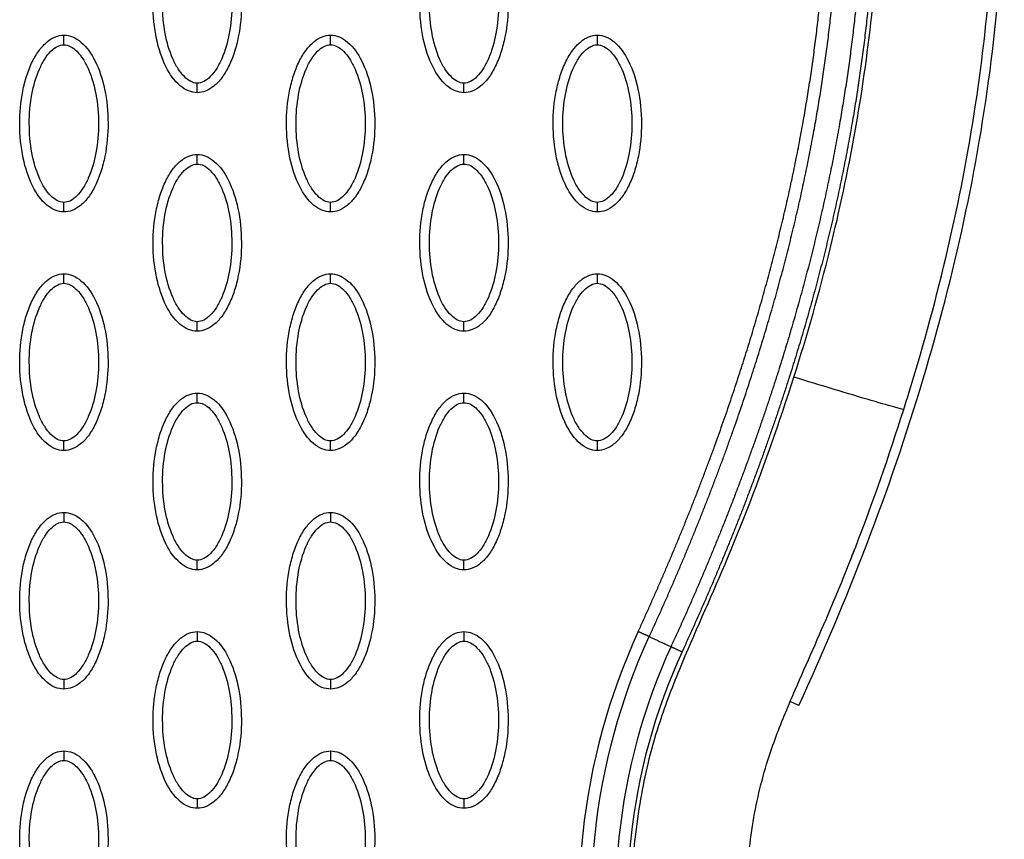
# Model space of a CAD drawing. Units: millimetres. Extents: x -13788 to 14344, y -9922 to 8815.
# Drawn here: x 1325 to 1429, y 1080 to 1165 of the extents above; entities that cross this region are included whole.
import ezdxf

# ---------------------------------------------------------------- set-up
doc = ezdxf.new("R2010")
doc.units = ezdxf.units.MM
doc.layers.add('DEFAULT', color=7, linetype='Continuous')

msp = doc.modelspace()

# ---------------------------------------------------------------- linework, layer by layer
at = {"layer": 'DEFAULT', "linetype": 'Continuous'}
msp.add_line((1407.14, 1093.58), (1406.23, 1094), dxfattribs=at)
for centre, radius, start, end in [((1451.66, 1073.1), 67.53, 155.3054, 192.6972), ((1451.65, 1073.07), 62.47, 155.2781, 192.6742)]:
    msp.add_arc(centre, radius, start, end, dxfattribs=at)
for points, knots in [([(1406.61, 1127.95), (1408.02, 1132.38), (1410.43, 1140.85), (1414.01, 1157.57), (1416.2, 1177.44), (1415.29, 1196.78), (1413.08, 1209.15), (1411.72, 1214.76), (1410.77, 1218.19), (1410.11, 1220.41), (1409.68, 1221.95), (1409.61, 1222.25)], [0, 0, 0, 0, 13.966173, 26.397182, 51.263088, 73.784059, 84.275477, 88.930657, 91.110664, 94.949136, 95.881739, 95.881739, 95.881739, 95.881739]), ([(1407.14, 1093.58), (1412.24, 1104.67), (1420.77, 1126.68), (1428.17, 1160.11), (1429.41, 1192.05), (1425.99, 1212.35), (1423.24, 1221.86)], [0, 0, 0, 0, 36.421842, 70.263478, 101.635405, 130.988568, 130.988568, 130.988568, 130.988568]), ([(1418.73, 1126.52), (1421.76, 1136.34), (1426.02, 1154.41), (1427.6, 1172.93), (1427.66, 1181.2)], [107.306486, 107.306486, 107.306486, 107.306486, 137.968432, 162.67755, 162.67755, 162.67755, 162.67755]), ([(1344.1, 1157.74), (1343.79, 1157.75), (1343.13, 1157.88), (1341.88, 1158.7), (1340.62, 1160.56), (1339.69, 1163.5), (1339.36, 1166.91), (1339.62, 1169.83), (1340.18, 1172.01), (1340.75, 1173.46), (1341.45, 1174.67), (1342.27, 1175.56), (1343.16, 1176.12), (1343.8, 1176.25), (1344.1, 1176.25)], [0, 0, 0, 0, 0.931276, 1.963919, 4.405768, 7.571965, 11.148137, 14.632233, 16.315096, 17.90115, 19.303978, 20.494603, 21.507941, 22.408096, 22.408096, 22.408096, 22.408096]), ([(1344.1, 1176.25), (1344.41, 1176.25), (1345.06, 1176.12), (1346.31, 1175.29), (1347.57, 1173.43), (1348.5, 1170.49), (1348.83, 1167.08), (1348.58, 1164.17), (1348.02, 1161.98), (1347.45, 1160.53), (1346.74, 1159.32), (1345.92, 1158.43), (1345.03, 1157.87), (1344.4, 1157.74), (1344.1, 1157.74)], [0, 0, 0, 0, 0.931276, 1.963919, 4.405768, 7.571965, 11.148137, 14.632233, 16.315096, 17.90115, 19.303978, 20.494603, 21.507941, 22.408096, 22.408096, 22.408096, 22.408096]), ([(1372.04, 1157.74), (1371.73, 1157.75), (1371.08, 1157.88), (1369.83, 1158.7), (1368.57, 1160.56), (1367.64, 1163.5), (1367.31, 1166.91), (1367.56, 1169.83), (1368.12, 1172.01), (1368.7, 1173.46), (1369.4, 1174.67), (1370.22, 1175.56), (1371.11, 1176.12), (1371.74, 1176.25), (1372.04, 1176.25)], [0, 0, 0, 0, 0.931276, 1.963919, 4.405768, 7.571965, 11.148137, 14.632233, 16.315096, 17.90115, 19.303978, 20.494603, 21.507941, 22.408096, 22.408096, 22.408096, 22.408096]), ([(1372.04, 1176.25), (1372.36, 1176.25), (1373.01, 1176.12), (1374.26, 1175.29), (1375.52, 1173.43), (1376.45, 1170.49), (1376.78, 1167.08), (1376.52, 1164.17), (1375.96, 1161.98), (1375.39, 1160.53), (1374.69, 1159.32), (1373.87, 1158.43), (1372.98, 1157.87), (1372.34, 1157.74), (1372.04, 1157.74)], [0, 0, 0, 0, 0.931276, 1.963919, 4.405768, 7.571965, 11.148137, 14.632233, 16.315096, 17.90115, 19.303978, 20.494603, 21.507941, 22.408096, 22.408096, 22.408096, 22.408096]), ([(1344.1, 1158.74), (1343.86, 1158.74), (1343.36, 1158.89), (1342.67, 1159.44), (1342.04, 1160.27), (1341.27, 1161.75), (1340.64, 1164.02), (1340.38, 1166.99), (1340.64, 1169.97), (1341.27, 1172.24), (1342.04, 1173.73), (1342.67, 1174.55), (1343.35, 1175.1), (1343.86, 1175.25), (1344.1, 1175.25)], [0, 0, 0, 0, 0.695548, 1.55083, 2.605063, 3.799426, 6.552763, 9.628831, 12.70974, 15.480796, 16.671344, 17.708738, 18.562502, 19.270195, 19.270195, 19.270195, 19.270195]), ([(1344.1, 1175.25), (1344.33, 1175.25), (1344.84, 1175.1), (1345.53, 1174.55), (1346.16, 1173.73), (1346.92, 1172.24), (1347.55, 1169.97), (1347.81, 1167), (1347.56, 1164.03), (1346.92, 1161.75), (1346.16, 1160.26), (1345.53, 1159.44), (1344.85, 1158.89), (1344.33, 1158.74), (1344.1, 1158.74)], [0, 0, 0, 0, 0.695548, 1.55083, 2.605063, 3.799426, 6.552763, 9.628831, 12.70974, 15.480796, 16.671344, 17.708738, 18.562502, 19.270195, 19.270195, 19.270195, 19.270195]), ([(1372.04, 1158.74), (1371.81, 1158.74), (1371.3, 1158.89), (1370.62, 1159.44), (1369.98, 1160.27), (1369.22, 1161.75), (1368.59, 1164.02), (1368.33, 1166.99), (1368.59, 1169.97), (1369.22, 1172.24), (1369.99, 1173.73), (1370.61, 1174.55), (1371.3, 1175.1), (1371.81, 1175.25), (1372.04, 1175.25)], [0, 0, 0, 0, 0.695548, 1.55083, 2.605063, 3.799426, 6.552763, 9.628831, 12.70974, 15.480796, 16.671344, 17.708738, 18.562502, 19.270195, 19.270195, 19.270195, 19.270195]), ([(1372.04, 1175.25), (1372.28, 1175.25), (1372.79, 1175.1), (1373.47, 1174.55), (1374.1, 1173.73), (1374.87, 1172.24), (1375.5, 1169.97), (1375.76, 1167), (1375.5, 1164.03), (1374.87, 1161.75), (1374.1, 1160.26), (1373.48, 1159.44), (1372.79, 1158.89), (1372.28, 1158.74), (1372.04, 1158.74)], [0, 0, 0, 0, 0.695548, 1.55083, 2.605063, 3.799426, 6.552763, 9.628831, 12.70974, 15.480796, 16.671344, 17.708738, 18.562502, 19.270195, 19.270195, 19.270195, 19.270195]), ([(1330.12, 1145.25), (1329.81, 1145.25), (1329.16, 1145.39), (1327.91, 1146.21), (1326.65, 1148.07), (1325.72, 1151.01), (1325.39, 1154.42), (1325.64, 1157.34), (1326.2, 1159.52), (1326.77, 1160.97), (1327.48, 1162.18), (1328.3, 1163.07), (1329.19, 1163.63), (1329.82, 1163.76), (1330.12, 1163.76)], [0, 0, 0, 0, 0.931276, 1.963919, 4.405768, 7.571965, 11.148137, 14.632233, 16.315096, 17.90115, 19.303978, 20.494603, 21.507941, 22.408096, 22.408096, 22.408096, 22.408096]), ([(1330.12, 1146.25), (1329.89, 1146.25), (1329.38, 1146.4), (1328.7, 1146.95), (1328.06, 1147.77), (1327.3, 1149.26), (1326.67, 1151.53), (1326.41, 1154.5), (1326.66, 1157.48), (1327.3, 1159.75), (1328.07, 1161.24), (1328.69, 1162.06), (1329.38, 1162.61), (1329.89, 1162.76), (1330.12, 1162.76)], [0, 0, 0, 0, 0.695548, 1.55083, 2.605063, 3.799426, 6.552763, 9.628831, 12.70974, 15.480796, 16.671344, 17.708738, 18.562502, 19.270195, 19.270195, 19.270195, 19.270195]), ([(1330.12, 1163.76), (1330.43, 1163.76), (1331.09, 1163.63), (1332.34, 1162.8), (1333.6, 1160.94), (1334.53, 1158), (1334.86, 1154.59), (1334.6, 1151.68), (1334.04, 1149.49), (1333.47, 1148.04), (1332.77, 1146.83), (1331.95, 1145.94), (1331.06, 1145.38), (1330.42, 1145.25), (1330.12, 1145.25)], [0, 0, 0, 0, 0.931276, 1.963919, 4.405768, 7.571965, 11.148137, 14.632233, 16.315096, 17.90115, 19.303978, 20.494603, 21.507941, 22.408096, 22.408096, 22.408096, 22.408096]), ([(1330.12, 1162.76), (1330.36, 1162.76), (1330.86, 1162.61), (1331.55, 1162.06), (1332.18, 1161.24), (1332.95, 1159.75), (1333.58, 1157.48), (1333.84, 1154.51), (1333.58, 1151.53), (1332.95, 1149.26), (1332.18, 1147.77), (1331.55, 1146.95), (1330.87, 1146.4), (1330.36, 1146.25), (1330.12, 1146.25)], [0, 0, 0, 0, 0.695548, 1.55083, 2.605063, 3.799426, 6.552763, 9.628831, 12.70974, 15.480796, 16.671344, 17.708738, 18.562502, 19.270195, 19.270195, 19.270195, 19.270195]), ([(1358.07, 1145.25), (1357.76, 1145.25), (1357.11, 1145.39), (1355.86, 1146.21), (1354.6, 1148.07), (1353.67, 1151.01), (1353.34, 1154.42), (1353.59, 1157.34), (1354.15, 1159.52), (1354.72, 1160.97), (1355.43, 1162.18), (1356.25, 1163.07), (1357.13, 1163.63), (1357.77, 1163.76), (1358.07, 1163.76)], [0, 0, 0, 0, 0.931276, 1.963919, 4.405768, 7.571965, 11.148137, 14.632233, 16.315096, 17.90115, 19.303978, 20.494603, 21.507941, 22.408096, 22.408096, 22.408096, 22.408096]), ([(1358.07, 1146.25), (1357.84, 1146.25), (1357.33, 1146.4), (1356.64, 1146.95), (1356.01, 1147.77), (1355.25, 1149.26), (1354.61, 1151.53), (1354.36, 1154.5), (1354.61, 1157.48), (1355.25, 1159.75), (1356.01, 1161.24), (1356.64, 1162.06), (1357.32, 1162.61), (1357.83, 1162.76), (1358.07, 1162.76)], [0, 0, 0, 0, 0.695548, 1.55083, 2.605063, 3.799426, 6.552763, 9.628831, 12.70974, 15.480796, 16.671344, 17.708738, 18.562502, 19.270195, 19.270195, 19.270195, 19.270195]), ([(1358.07, 1163.76), (1358.38, 1163.76), (1359.03, 1163.63), (1360.28, 1162.8), (1361.54, 1160.94), (1362.47, 1158), (1362.81, 1154.59), (1362.55, 1151.68), (1361.99, 1149.49), (1361.42, 1148.04), (1360.71, 1146.83), (1359.89, 1145.94), (1359.01, 1145.38), (1358.37, 1145.25), (1358.07, 1145.25)], [0, 0, 0, 0, 0.931276, 1.963919, 4.405768, 7.571965, 11.148137, 14.632233, 16.315096, 17.90115, 19.303978, 20.494603, 21.507941, 22.408096, 22.408096, 22.408096, 22.408096]), ([(1358.07, 1162.76), (1358.3, 1162.76), (1358.81, 1162.61), (1359.5, 1162.06), (1360.13, 1161.24), (1360.89, 1159.75), (1361.53, 1157.48), (1361.79, 1154.51), (1361.53, 1151.53), (1360.89, 1149.26), (1360.13, 1147.77), (1359.5, 1146.95), (1358.82, 1146.4), (1358.31, 1146.25), (1358.07, 1146.25)], [0, 0, 0, 0, 0.695548, 1.55083, 2.605063, 3.799426, 6.552763, 9.628831, 12.70974, 15.480796, 16.671344, 17.708738, 18.562502, 19.270195, 19.270195, 19.270195, 19.270195]), ([(1386.02, 1145.25), (1385.71, 1145.25), (1385.05, 1145.39), (1383.8, 1146.21), (1382.54, 1148.07), (1381.61, 1151.01), (1381.28, 1154.42), (1381.54, 1157.34), (1382.1, 1159.52), (1382.67, 1160.97), (1383.38, 1162.18), (1384.2, 1163.07), (1385.08, 1163.63), (1385.72, 1163.76), (1386.02, 1163.76)], [0, 0, 0, 0, 0.931276, 1.963919, 4.405768, 7.571965, 11.148137, 14.632233, 16.315096, 17.90115, 19.303978, 20.494603, 21.507941, 22.408096, 22.408096, 22.408096, 22.408096]), ([(1386.02, 1146.25), (1385.78, 1146.25), (1385.28, 1146.4), (1384.59, 1146.95), (1383.96, 1147.77), (1383.19, 1149.26), (1382.56, 1151.53), (1382.3, 1154.5), (1382.56, 1157.48), (1383.2, 1159.75), (1383.96, 1161.24), (1384.59, 1162.06), (1385.27, 1162.61), (1385.78, 1162.76), (1386.02, 1162.76)], [0, 0, 0, 0, 0.695548, 1.55083, 2.605063, 3.799426, 6.552763, 9.628831, 12.70974, 15.480796, 16.671344, 17.708738, 18.562502, 19.270195, 19.270195, 19.270195, 19.270195]), ([(1386.02, 1163.76), (1386.33, 1163.76), (1386.98, 1163.63), (1388.23, 1162.8), (1389.49, 1160.94), (1390.42, 1158), (1390.75, 1154.59), (1390.5, 1151.68), (1389.94, 1149.49), (1389.37, 1148.04), (1388.66, 1146.83), (1387.84, 1145.94), (1386.96, 1145.38), (1386.32, 1145.25), (1386.02, 1145.25)], [0, 0, 0, 0, 0.931276, 1.963919, 4.405768, 7.571965, 11.148137, 14.632233, 16.315096, 17.90115, 19.303978, 20.494603, 21.507941, 22.408096, 22.408096, 22.408096, 22.408096]), ([(1386.02, 1162.76), (1386.25, 1162.76), (1386.76, 1162.61), (1387.45, 1162.06), (1388.08, 1161.24), (1388.84, 1159.75), (1389.48, 1157.48), (1389.73, 1154.51), (1389.48, 1151.53), (1388.84, 1149.26), (1388.08, 1147.77), (1387.45, 1146.95), (1386.77, 1146.4), (1386.25, 1146.25), (1386.02, 1146.25)], [0, 0, 0, 0, 0.695548, 1.55083, 2.605063, 3.799426, 6.552763, 9.628831, 12.70974, 15.480796, 16.671344, 17.708738, 18.562502, 19.270195, 19.270195, 19.270195, 19.270195]), ([(1344.1, 1132.76), (1343.79, 1132.76), (1343.13, 1132.89), (1341.88, 1133.72), (1340.62, 1135.58), (1339.69, 1138.52), (1339.36, 1141.93), (1339.62, 1144.84), (1340.18, 1147.03), (1340.75, 1148.48), (1341.45, 1149.69), (1342.27, 1150.58), (1343.16, 1151.14), (1343.8, 1151.27), (1344.1, 1151.27)], [0, 0, 0, 0, 0.931276, 1.963919, 4.405768, 7.571965, 11.148137, 14.632233, 16.315096, 17.90115, 19.303978, 20.494603, 21.507941, 22.408096, 22.408096, 22.408096, 22.408096]), ([(1344.1, 1151.27), (1344.41, 1151.27), (1345.06, 1151.13), (1346.31, 1150.31), (1347.57, 1148.45), (1348.5, 1145.51), (1348.83, 1142.1), (1348.58, 1139.18), (1348.02, 1137), (1347.45, 1135.55), (1346.74, 1134.34), (1345.92, 1133.45), (1345.03, 1132.89), (1344.4, 1132.76), (1344.1, 1132.76)], [0, 0, 0, 0, 0.931276, 1.963919, 4.405768, 7.571965, 11.148137, 14.632233, 16.315096, 17.90115, 19.303978, 20.494603, 21.507941, 22.408096, 22.408096, 22.408096, 22.408096]), ([(1372.04, 1132.76), (1371.73, 1132.76), (1371.08, 1132.89), (1369.83, 1133.72), (1368.57, 1135.58), (1367.64, 1138.52), (1367.31, 1141.93), (1367.56, 1144.84), (1368.12, 1147.03), (1368.7, 1148.48), (1369.4, 1149.69), (1370.22, 1150.58), (1371.11, 1151.14), (1371.74, 1151.27), (1372.04, 1151.27)], [0, 0, 0, 0, 0.931276, 1.963919, 4.405768, 7.571965, 11.148137, 14.632233, 16.315096, 17.90115, 19.303978, 20.494603, 21.507941, 22.408096, 22.408096, 22.408096, 22.408096]), ([(1372.04, 1151.27), (1372.36, 1151.27), (1373.01, 1151.13), (1374.26, 1150.31), (1375.52, 1148.45), (1376.45, 1145.51), (1376.78, 1142.1), (1376.52, 1139.18), (1375.96, 1137), (1375.39, 1135.55), (1374.69, 1134.34), (1373.87, 1133.45), (1372.98, 1132.89), (1372.34, 1132.76), (1372.04, 1132.76)], [0, 0, 0, 0, 0.931276, 1.963919, 4.405768, 7.571965, 11.148137, 14.632233, 16.315096, 17.90115, 19.303978, 20.494603, 21.507941, 22.408096, 22.408096, 22.408096, 22.408096]), ([(1344.1, 1133.76), (1343.86, 1133.76), (1343.36, 1133.91), (1342.67, 1134.46), (1342.04, 1135.28), (1341.27, 1136.77), (1340.64, 1139.04), (1340.38, 1142.01), (1340.64, 1144.99), (1341.27, 1147.26), (1342.04, 1148.75), (1342.67, 1149.57), (1343.35, 1150.12), (1343.86, 1150.27), (1344.1, 1150.27)], [0, 0, 0, 0, 0.695548, 1.55083, 2.605063, 3.799426, 6.552763, 9.628831, 12.70974, 15.480796, 16.671344, 17.708738, 18.562502, 19.270195, 19.270195, 19.270195, 19.270195]), ([(1344.1, 1150.27), (1344.33, 1150.27), (1344.84, 1150.12), (1345.53, 1149.57), (1346.16, 1148.75), (1346.92, 1147.26), (1347.55, 1144.99), (1347.81, 1142.02), (1347.56, 1139.04), (1346.92, 1136.77), (1346.16, 1135.28), (1345.53, 1134.46), (1344.85, 1133.91), (1344.33, 1133.76), (1344.1, 1133.76)], [0, 0, 0, 0, 0.695548, 1.55083, 2.605063, 3.799426, 6.552763, 9.628831, 12.70974, 15.480796, 16.671344, 17.708738, 18.562502, 19.270195, 19.270195, 19.270195, 19.270195]), ([(1372.04, 1133.76), (1371.81, 1133.76), (1371.3, 1133.91), (1370.62, 1134.46), (1369.98, 1135.28), (1369.22, 1136.77), (1368.59, 1139.04), (1368.33, 1142.01), (1368.59, 1144.99), (1369.22, 1147.26), (1369.99, 1148.75), (1370.61, 1149.57), (1371.3, 1150.12), (1371.81, 1150.27), (1372.04, 1150.27)], [0, 0, 0, 0, 0.695548, 1.55083, 2.605063, 3.799426, 6.552763, 9.628831, 12.70974, 15.480796, 16.671344, 17.708738, 18.562502, 19.270195, 19.270195, 19.270195, 19.270195]), ([(1372.04, 1150.27), (1372.28, 1150.27), (1372.79, 1150.12), (1373.47, 1149.57), (1374.1, 1148.75), (1374.87, 1147.26), (1375.5, 1144.99), (1375.76, 1142.02), (1375.5, 1139.04), (1374.87, 1136.77), (1374.1, 1135.28), (1373.48, 1134.46), (1372.79, 1133.91), (1372.28, 1133.76), (1372.04, 1133.76)], [0, 0, 0, 0, 0.695548, 1.55083, 2.605063, 3.799426, 6.552763, 9.628831, 12.70974, 15.480796, 16.671344, 17.708738, 18.562502, 19.270195, 19.270195, 19.270195, 19.270195]), ([(1330.12, 1120.27), (1329.81, 1120.27), (1329.16, 1120.4), (1327.91, 1121.22), (1326.65, 1123.09), (1325.72, 1126.03), (1325.39, 1129.44), (1325.64, 1132.35), (1326.2, 1134.54), (1326.77, 1135.99), (1327.48, 1137.2), (1328.3, 1138.09), (1329.19, 1138.65), (1329.82, 1138.77), (1330.12, 1138.77)], [0, 0, 0, 0, 0.931276, 1.963919, 4.405768, 7.571965, 11.148137, 14.632233, 16.315096, 17.90115, 19.303978, 20.494603, 21.507941, 22.408096, 22.408096, 22.408096, 22.408096]), ([(1330.12, 1138.77), (1330.43, 1138.77), (1331.09, 1138.64), (1332.34, 1137.82), (1333.6, 1135.96), (1334.53, 1133.02), (1334.86, 1129.61), (1334.6, 1126.69), (1334.04, 1124.51), (1333.47, 1123.06), (1332.77, 1121.85), (1331.95, 1120.96), (1331.06, 1120.4), (1330.42, 1120.27), (1330.12, 1120.27)], [0, 0, 0, 0, 0.931277, 1.963919, 4.405768, 7.571965, 11.148137, 14.632233, 16.315096, 17.90115, 19.303978, 20.494603, 21.507941, 22.408096, 22.408096, 22.408096, 22.408096]), ([(1358.07, 1120.27), (1357.76, 1120.27), (1357.11, 1120.4), (1355.86, 1121.22), (1354.6, 1123.09), (1353.67, 1126.03), (1353.34, 1129.44), (1353.59, 1132.35), (1354.15, 1134.54), (1354.72, 1135.99), (1355.43, 1137.2), (1356.25, 1138.09), (1357.13, 1138.65), (1357.77, 1138.77), (1358.07, 1138.77)], [0, 0, 0, 0, 0.931276, 1.963919, 4.405768, 7.571965, 11.148137, 14.632233, 16.315096, 17.90115, 19.303978, 20.494603, 21.507941, 22.408096, 22.408096, 22.408096, 22.408096]), ([(1358.07, 1138.77), (1358.38, 1138.77), (1359.03, 1138.64), (1360.28, 1137.82), (1361.54, 1135.96), (1362.47, 1133.02), (1362.81, 1129.61), (1362.55, 1126.69), (1361.99, 1124.51), (1361.42, 1123.06), (1360.71, 1121.85), (1359.89, 1120.96), (1359.01, 1120.4), (1358.37, 1120.27), (1358.07, 1120.27)], [0, 0, 0, 0, 0.931277, 1.963919, 4.405768, 7.571965, 11.148137, 14.632233, 16.315096, 17.90115, 19.303978, 20.494603, 21.507941, 22.408096, 22.408096, 22.408096, 22.408096]), ([(1386.02, 1120.27), (1385.71, 1120.27), (1385.05, 1120.4), (1383.8, 1121.22), (1382.54, 1123.09), (1381.61, 1126.03), (1381.28, 1129.44), (1381.54, 1132.35), (1382.1, 1134.54), (1382.67, 1135.99), (1383.38, 1137.2), (1384.2, 1138.09), (1385.08, 1138.65), (1385.72, 1138.77), (1386.02, 1138.77)], [0, 0, 0, 0, 0.931276, 1.963919, 4.405768, 7.571965, 11.148137, 14.632233, 16.315096, 17.90115, 19.303978, 20.494603, 21.507941, 22.408096, 22.408096, 22.408096, 22.408096]), ([(1386.02, 1138.77), (1386.33, 1138.77), (1386.98, 1138.64), (1388.23, 1137.82), (1389.49, 1135.96), (1390.42, 1133.02), (1390.75, 1129.61), (1390.5, 1126.69), (1389.94, 1124.51), (1389.37, 1123.06), (1388.66, 1121.85), (1387.84, 1120.96), (1386.96, 1120.4), (1386.32, 1120.27), (1386.02, 1120.27)], [0, 0, 0, 0, 0.931277, 1.963919, 4.405768, 7.571965, 11.148137, 14.632233, 16.315096, 17.90115, 19.303978, 20.494603, 21.507941, 22.408096, 22.408096, 22.408096, 22.408096]), ([(1330.12, 1121.27), (1329.89, 1121.27), (1329.38, 1121.42), (1328.7, 1121.97), (1328.06, 1122.79), (1327.3, 1124.28), (1326.67, 1126.55), (1326.41, 1129.52), (1326.66, 1132.49), (1327.3, 1134.77), (1328.07, 1136.26), (1328.69, 1137.07), (1329.38, 1137.62), (1329.89, 1137.78), (1330.12, 1137.78)], [0, 0, 0, 0, 0.695548, 1.55083, 2.605063, 3.799426, 6.552763, 9.628831, 12.70974, 15.480796, 16.671344, 17.708738, 18.562502, 19.270195, 19.270195, 19.270195, 19.270195]), ([(1330.12, 1137.78), (1330.36, 1137.78), (1330.86, 1137.63), (1331.55, 1137.08), (1332.18, 1136.25), (1332.95, 1134.76), (1333.58, 1132.5), (1333.84, 1129.53), (1333.58, 1126.55), (1332.95, 1124.28), (1332.18, 1122.79), (1331.55, 1121.97), (1330.87, 1121.42), (1330.36, 1121.27), (1330.12, 1121.27)], [0, 0, 0, 0, 0.695548, 1.55083, 2.605063, 3.799426, 6.552763, 9.628831, 12.70974, 15.480796, 16.671344, 17.708738, 18.562502, 19.270195, 19.270195, 19.270195, 19.270195]), ([(1358.07, 1121.27), (1357.84, 1121.27), (1357.33, 1121.42), (1356.64, 1121.97), (1356.01, 1122.79), (1355.25, 1124.28), (1354.61, 1126.55), (1354.36, 1129.52), (1354.61, 1132.49), (1355.25, 1134.77), (1356.01, 1136.26), (1356.64, 1137.07), (1357.32, 1137.62), (1357.83, 1137.78), (1358.07, 1137.78)], [0, 0, 0, 0, 0.695548, 1.55083, 2.605063, 3.799426, 6.552763, 9.628831, 12.70974, 15.480796, 16.671344, 17.708738, 18.562502, 19.270195, 19.270195, 19.270195, 19.270195]), ([(1358.07, 1137.78), (1358.3, 1137.78), (1358.81, 1137.63), (1359.5, 1137.08), (1360.13, 1136.25), (1360.89, 1134.76), (1361.53, 1132.5), (1361.79, 1129.53), (1361.53, 1126.55), (1360.89, 1124.28), (1360.13, 1122.79), (1359.5, 1121.97), (1358.82, 1121.42), (1358.31, 1121.27), (1358.07, 1121.27)], [0, 0, 0, 0, 0.695548, 1.55083, 2.605063, 3.799426, 6.552763, 9.628831, 12.70974, 15.480796, 16.671344, 17.708738, 18.562502, 19.270195, 19.270195, 19.270195, 19.270195]), ([(1386.02, 1121.27), (1385.78, 1121.27), (1385.28, 1121.42), (1384.59, 1121.97), (1383.96, 1122.79), (1383.19, 1124.28), (1382.56, 1126.55), (1382.3, 1129.52), (1382.56, 1132.49), (1383.2, 1134.77), (1383.96, 1136.26), (1384.59, 1137.07), (1385.27, 1137.62), (1385.78, 1137.78), (1386.02, 1137.78)], [0, 0, 0, 0, 0.695548, 1.55083, 2.605063, 3.799426, 6.552763, 9.628831, 12.70974, 15.480796, 16.671344, 17.708738, 18.562502, 19.270195, 19.270195, 19.270195, 19.270195]), ([(1386.02, 1137.78), (1386.25, 1137.78), (1386.76, 1137.63), (1387.45, 1137.08), (1388.08, 1136.25), (1388.84, 1134.76), (1389.48, 1132.5), (1389.73, 1129.53), (1389.48, 1126.55), (1388.84, 1124.28), (1388.08, 1122.79), (1387.45, 1121.97), (1386.77, 1121.42), (1386.25, 1121.27), (1386.02, 1121.27)], [0, 0, 0, 0, 0.695548, 1.55083, 2.605063, 3.799426, 6.552763, 9.628831, 12.70974, 15.480796, 16.671344, 17.708738, 18.562502, 19.270195, 19.270195, 19.270195, 19.270195]), ([(1330.12, 946.44), (1332.09, 946.44), (1336.05, 946.52), (1344.07, 947.14), (1352.12, 948.3), (1359.89, 950.19), (1365.5, 951.81), (1370.81, 953.8), (1375.85, 955.98), (1380.69, 958.54), (1384.35, 960.85), (1387.07, 962.76), (1388.82, 964.14), (1390.59, 965.63), (1392.34, 967.24), (1393.95, 968.84), (1395.94, 971.04), (1398.14, 973.91), (1400.44, 977.47), (1402.29, 981.36), (1403.79, 985.49), (1404.69, 989.95), (1405.05, 994.41), (1404.74, 998.33), (1404.14, 1001.91), (1403.57, 1004.61), (1402.71, 1008.38), (1401.61, 1013.09), (1398.88, 1025.14), (1396.39, 1036.32), (1393.76, 1047.83), (1392.42, 1053.53), (1391.13, 1059.47), (1390.29, 1064.18), (1389.72, 1069.2), (1389.5, 1075.73), (1390.24, 1082.24), (1391.33, 1087.63), (1392.31, 1091.13), (1393.47, 1094.42), (1395.71, 1100.07), (1398.68, 1106.5), (1402.8, 1116.64), (1405.1, 1123.21), (1406.61, 1127.95)], [0, 0, 0, 0, 5.899988, 11.890037, 24.11889, 30.250715, 35.8774, 41.64346, 47.250341, 52.332005, 58.049171, 60.220852, 62.317383, 64.730909, 67.160228, 69.441876, 71.557375, 76.051718, 80.268145, 84.26738, 88.930616, 93.444474, 97.86589, 102.34757, 105.188076, 108.766402, 110.600875, 116.809313, 123.277256, 147.667619, 151.160327, 158.700913, 165.242421, 169.381424, 173.072189, 180.386714, 188.921929, 192.677236, 196.883213, 199.809281, 203.140271, 215.110604, 221.067499, 235.977649, 235.977649, 235.977649, 235.977649]), ([(1418.12, 1124.55), (1418.12, 1124.54), (1417.62, 1124.67), (1414.97, 1125.43), (1410.88, 1126.65), (1407.96, 1127.54), (1406.61, 1127.95)], [-0.9999954, -0.9999954, -0.9999954, -0.9999954, -0.7499275, -0.4998548, -0.2497822, 0, 0, 0, 0]), ([(1344.1, 1107.78), (1343.79, 1107.78), (1343.13, 1107.91), (1341.88, 1108.73), (1340.62, 1110.6), (1339.69, 1113.54), (1339.36, 1116.94), (1339.62, 1119.86), (1340.18, 1122.05), (1340.75, 1123.5), (1341.45, 1124.7), (1342.27, 1125.6), (1343.16, 1126.16), (1343.8, 1126.28), (1344.1, 1126.28)], [0, 0, 0, 0, 0.931277, 1.963919, 4.405768, 7.571965, 11.148137, 14.632233, 16.315096, 17.90115, 19.303978, 20.494603, 21.507941, 22.408096, 22.408096, 22.408096, 22.408096]), ([(1344.1, 1126.28), (1344.41, 1126.28), (1345.06, 1126.15), (1346.31, 1125.33), (1347.57, 1123.46), (1348.5, 1120.53), (1348.83, 1117.12), (1348.58, 1114.2), (1348.02, 1112.02), (1347.45, 1110.56), (1346.74, 1109.36), (1345.92, 1108.47), (1345.03, 1107.91), (1344.4, 1107.78), (1344.1, 1107.78)], [0, 0, 0, 0, 0.931276, 1.963919, 4.405768, 7.571965, 11.148137, 14.632233, 16.315096, 17.90115, 19.303978, 20.494603, 21.507941, 22.408096, 22.408096, 22.408096, 22.408096]), ([(1372.04, 1107.78), (1371.73, 1107.78), (1371.08, 1107.91), (1369.83, 1108.73), (1368.57, 1110.6), (1367.64, 1113.54), (1367.31, 1116.94), (1367.56, 1119.86), (1368.12, 1122.05), (1368.7, 1123.5), (1369.4, 1124.7), (1370.22, 1125.6), (1371.11, 1126.16), (1371.74, 1126.28), (1372.04, 1126.28)], [0, 0, 0, 0, 0.931276, 1.963919, 4.405768, 7.571965, 11.148137, 14.632233, 16.315096, 17.90115, 19.303978, 20.494603, 21.507941, 22.408096, 22.408096, 22.408096, 22.408096]), ([(1372.04, 1126.28), (1372.36, 1126.28), (1373.01, 1126.15), (1374.26, 1125.33), (1375.52, 1123.46), (1376.45, 1120.53), (1376.78, 1117.12), (1376.52, 1114.2), (1375.96, 1112.02), (1375.39, 1110.56), (1374.69, 1109.36), (1373.87, 1108.47), (1372.98, 1107.91), (1372.34, 1107.78), (1372.04, 1107.78)], [0, 0, 0, 0, 0.931276, 1.963919, 4.405768, 7.571965, 11.148137, 14.632233, 16.315096, 17.90115, 19.303978, 20.494603, 21.507941, 22.408096, 22.408096, 22.408096, 22.408096]), ([(1344.1, 1108.78), (1343.86, 1108.78), (1343.36, 1108.93), (1342.67, 1109.47), (1342.04, 1110.3), (1341.27, 1111.79), (1340.64, 1114.06), (1340.38, 1117.03), (1340.64, 1120), (1341.27, 1122.28), (1342.04, 1123.76), (1342.67, 1124.58), (1343.35, 1125.13), (1343.86, 1125.29), (1344.1, 1125.28)], [0, 0, 0, 0, 0.695548, 1.55083, 2.605063, 3.799426, 6.552763, 9.628831, 12.70974, 15.480796, 16.671344, 17.708738, 18.562502, 19.270195, 19.270195, 19.270195, 19.270195]), ([(1344.1, 1125.28), (1344.33, 1125.29), (1344.84, 1125.14), (1345.53, 1124.59), (1346.16, 1123.76), (1346.92, 1122.27), (1347.55, 1120.01), (1347.81, 1117.04), (1347.56, 1114.06), (1346.92, 1111.79), (1346.16, 1110.3), (1345.53, 1109.48), (1344.85, 1108.93), (1344.33, 1108.78), (1344.1, 1108.78)], [0, 0, 0, 0, 0.695548, 1.55083, 2.605063, 3.799426, 6.552763, 9.628831, 12.70974, 15.480796, 16.671344, 17.708738, 18.562502, 19.270195, 19.270195, 19.270195, 19.270195]), ([(1372.04, 1108.78), (1371.81, 1108.78), (1371.3, 1108.93), (1370.62, 1109.47), (1369.98, 1110.3), (1369.22, 1111.79), (1368.59, 1114.06), (1368.33, 1117.03), (1368.59, 1120), (1369.22, 1122.28), (1369.99, 1123.76), (1370.61, 1124.58), (1371.3, 1125.13), (1371.81, 1125.29), (1372.04, 1125.28)], [0, 0, 0, 0, 0.695548, 1.55083, 2.605063, 3.799426, 6.552763, 9.628831, 12.70974, 15.480796, 16.671344, 17.708738, 18.562502, 19.270195, 19.270195, 19.270195, 19.270195]), ([(1372.04, 1125.28), (1372.28, 1125.29), (1372.79, 1125.14), (1373.47, 1124.59), (1374.1, 1123.76), (1374.87, 1122.27), (1375.5, 1120.01), (1375.76, 1117.04), (1375.5, 1114.06), (1374.87, 1111.79), (1374.1, 1110.3), (1373.48, 1109.48), (1372.79, 1108.93), (1372.28, 1108.78), (1372.04, 1108.78)], [0, 0, 0, 0, 0.695548, 1.55083, 2.605063, 3.799426, 6.552763, 9.628831, 12.70974, 15.480796, 16.671344, 17.708738, 18.562502, 19.270195, 19.270195, 19.270195, 19.270195]), ([(1416.83, 997.46), (1416.72, 998.92), (1416.31, 1002.2), (1415.52, 1006.15), (1414.8, 1009.36), (1413.65, 1014.32), (1410.78, 1026.86), (1407.52, 1041.56), (1404.83, 1053.29), (1403.67, 1058.32), (1402.75, 1062.51), (1401.81, 1067.93), (1401.52, 1074.26), (1402.1, 1080.89), (1403.57, 1087.32), (1405.38, 1091.99), (1407.61, 1097.22), (1410.21, 1102.96), (1414.14, 1112.7), (1416.59, 1119.72), (1418.12, 1124.55)], [0, 0, 0, 0, 4.40268, 9.902399, 12.097657, 14.263965, 25.166663, 50.68466, 59.438464, 61.275104, 66.162201, 72.310748, 77.777782, 85.131222, 92.231614, 97.503166, 100.117933, 109.310501, 116.399649, 131.611973, 131.611973, 131.611973, 131.611973]), ([(1330.12, 1095.29), (1329.81, 1095.29), (1329.16, 1095.42), (1327.91, 1096.24), (1326.65, 1098.11), (1325.72, 1101.04), (1325.39, 1104.45), (1325.64, 1107.37), (1326.2, 1109.55), (1326.77, 1111.01), (1327.48, 1112.21), (1328.3, 1113.1), (1329.19, 1113.66), (1329.82, 1113.79), (1330.12, 1113.79)], [0, 0, 0, 0, 0.931276, 1.963919, 4.405768, 7.571965, 11.148137, 14.632233, 16.315096, 17.90115, 19.303978, 20.494603, 21.507941, 22.408096, 22.408096, 22.408096, 22.408096]), ([(1330.12, 1113.79), (1330.43, 1113.79), (1331.09, 1113.66), (1332.34, 1112.84), (1333.6, 1110.97), (1334.53, 1108.03), (1334.86, 1104.63), (1334.6, 1101.71), (1334.04, 1099.52), (1333.47, 1098.07), (1332.77, 1096.86), (1331.95, 1095.97), (1331.06, 1095.41), (1330.42, 1095.29), (1330.12, 1095.29)], [0, 0, 0, 0, 0.931276, 1.963919, 4.405768, 7.571965, 11.148137, 14.632233, 16.315096, 17.90115, 19.303978, 20.494603, 21.507941, 22.408096, 22.408096, 22.408096, 22.408096]), ([(1358.07, 1095.29), (1357.76, 1095.29), (1357.11, 1095.42), (1355.86, 1096.24), (1354.6, 1098.11), (1353.67, 1101.04), (1353.34, 1104.45), (1353.59, 1107.37), (1354.15, 1109.55), (1354.72, 1111.01), (1355.43, 1112.21), (1356.25, 1113.1), (1357.13, 1113.66), (1357.77, 1113.79), (1358.07, 1113.79)], [0, 0, 0, 0, 0.931276, 1.963919, 4.405768, 7.571965, 11.148137, 14.632233, 16.315096, 17.90115, 19.303978, 20.494603, 21.507941, 22.408096, 22.408096, 22.408096, 22.408096]), ([(1358.07, 1113.79), (1358.38, 1113.79), (1359.03, 1113.66), (1360.28, 1112.84), (1361.54, 1110.97), (1362.47, 1108.03), (1362.81, 1104.63), (1362.55, 1101.71), (1361.99, 1099.52), (1361.42, 1098.07), (1360.71, 1096.86), (1359.89, 1095.97), (1359.01, 1095.41), (1358.37, 1095.29), (1358.07, 1095.29)], [0, 0, 0, 0, 0.931276, 1.963919, 4.405768, 7.571965, 11.148137, 14.632233, 16.315096, 17.90115, 19.303978, 20.494603, 21.507941, 22.408096, 22.408096, 22.408096, 22.408096]), ([(1330.12, 1096.29), (1329.89, 1096.28), (1329.38, 1096.43), (1328.7, 1096.98), (1328.06, 1097.81), (1327.3, 1099.3), (1326.67, 1101.56), (1326.41, 1104.53), (1326.66, 1107.51), (1327.3, 1109.78), (1328.07, 1111.27), (1328.69, 1112.09), (1329.38, 1112.64), (1329.89, 1112.79), (1330.12, 1112.79)], [0, 0, 0, 0, 0.695548, 1.55083, 2.605063, 3.799426, 6.552763, 9.628831, 12.70974, 15.480796, 16.671344, 17.708738, 18.562502, 19.270195, 19.270195, 19.270195, 19.270195]), ([(1330.12, 1112.79), (1330.36, 1112.79), (1330.86, 1112.64), (1331.55, 1112.1), (1332.18, 1111.27), (1332.95, 1109.78), (1333.58, 1107.51), (1333.84, 1104.54), (1333.58, 1101.57), (1332.95, 1099.29), (1332.18, 1097.81), (1331.55, 1096.99), (1330.87, 1096.44), (1330.36, 1096.28), (1330.12, 1096.29)], [0, 0, 0, 0, 0.695548, 1.55083, 2.605063, 3.799426, 6.552763, 9.628831, 12.70974, 15.480796, 16.671344, 17.708738, 18.562502, 19.270195, 19.270195, 19.270195, 19.270195]), ([(1358.07, 1096.29), (1357.84, 1096.28), (1357.33, 1096.43), (1356.64, 1096.98), (1356.01, 1097.81), (1355.25, 1099.3), (1354.61, 1101.56), (1354.36, 1104.53), (1354.61, 1107.51), (1355.25, 1109.78), (1356.01, 1111.27), (1356.64, 1112.09), (1357.32, 1112.64), (1357.83, 1112.79), (1358.07, 1112.79)], [0, 0, 0, 0, 0.695548, 1.55083, 2.605063, 3.799426, 6.552763, 9.628831, 12.70974, 15.480796, 16.671344, 17.708738, 18.562502, 19.270195, 19.270195, 19.270195, 19.270195]), ([(1358.07, 1112.79), (1358.3, 1112.79), (1358.81, 1112.64), (1359.5, 1112.1), (1360.13, 1111.27), (1360.89, 1109.78), (1361.53, 1107.51), (1361.79, 1104.54), (1361.53, 1101.57), (1360.89, 1099.29), (1360.13, 1097.81), (1359.5, 1096.99), (1358.82, 1096.44), (1358.31, 1096.28), (1358.07, 1096.29)], [0, 0, 0, 0, 0.695548, 1.55083, 2.605063, 3.799426, 6.552763, 9.628831, 12.70974, 15.480796, 16.671344, 17.708738, 18.562502, 19.270195, 19.270195, 19.270195, 19.270195]), ([(1344.1, 1082.8), (1343.79, 1082.8), (1343.13, 1082.93), (1341.88, 1083.75), (1340.62, 1085.61), (1339.69, 1088.55), (1339.36, 1091.96), (1339.62, 1094.88), (1340.18, 1097.06), (1340.75, 1098.51), (1341.45, 1099.72), (1342.27, 1100.61), (1343.16, 1101.17), (1343.8, 1101.3), (1344.1, 1101.3)], [0, 0, 0, 0, 0.931277, 1.963919, 4.405768, 7.571965, 11.148137, 14.632233, 16.315096, 17.90115, 19.303978, 20.494603, 21.507941, 22.408096, 22.408096, 22.408096, 22.408096]), ([(1344.1, 1101.3), (1344.41, 1101.3), (1345.06, 1101.17), (1346.31, 1100.34), (1347.57, 1098.48), (1348.5, 1095.54), (1348.83, 1092.13), (1348.58, 1089.22), (1348.02, 1087.03), (1347.45, 1085.58), (1346.74, 1084.37), (1345.92, 1083.48), (1345.03, 1082.92), (1344.4, 1082.79), (1344.1, 1082.8)], [0, 0, 0, 0, 0.931276, 1.963919, 4.405768, 7.571965, 11.148137, 14.632233, 16.315096, 17.90115, 19.303978, 20.494603, 21.507941, 22.408096, 22.408096, 22.408096, 22.408096]), ([(1372.04, 1082.8), (1371.73, 1082.8), (1371.08, 1082.93), (1369.83, 1083.75), (1368.57, 1085.61), (1367.64, 1088.55), (1367.31, 1091.96), (1367.56, 1094.88), (1368.12, 1097.06), (1368.7, 1098.51), (1369.4, 1099.72), (1370.22, 1100.61), (1371.11, 1101.17), (1371.74, 1101.3), (1372.04, 1101.3)], [0, 0, 0, 0, 0.931276, 1.963919, 4.405768, 7.571965, 11.148137, 14.632233, 16.315096, 17.90115, 19.303978, 20.494603, 21.507941, 22.408096, 22.408096, 22.408096, 22.408096]), ([(1372.04, 1101.3), (1372.36, 1101.3), (1373.01, 1101.17), (1374.26, 1100.34), (1375.52, 1098.48), (1376.45, 1095.54), (1376.78, 1092.13), (1376.52, 1089.22), (1375.96, 1087.03), (1375.39, 1085.58), (1374.69, 1084.37), (1373.87, 1083.48), (1372.98, 1082.92), (1372.34, 1082.79), (1372.04, 1082.8)], [0, 0, 0, 0, 0.931276, 1.963919, 4.405768, 7.571965, 11.148137, 14.632233, 16.315096, 17.90115, 19.303978, 20.494603, 21.507941, 22.408096, 22.408096, 22.408096, 22.408096]), ([(1344.1, 1083.79), (1343.86, 1083.79), (1343.36, 1083.94), (1342.67, 1084.49), (1342.04, 1085.32), (1341.27, 1086.81), (1340.64, 1089.07), (1340.38, 1092.04), (1340.64, 1095.02), (1341.27, 1097.29), (1342.04, 1098.78), (1342.67, 1099.6), (1343.35, 1100.15), (1343.86, 1100.3), (1344.1, 1100.3)], [0, 0, 0, 0, 0.695548, 1.55083, 2.605063, 3.799426, 6.552763, 9.628831, 12.70974, 15.480796, 16.671344, 17.708738, 18.562502, 19.270195, 19.270195, 19.270195, 19.270195]), ([(1344.1, 1100.3), (1344.33, 1100.3), (1344.84, 1100.15), (1345.53, 1099.6), (1346.16, 1098.78), (1346.92, 1097.29), (1347.55, 1095.02), (1347.81, 1092.05), (1347.56, 1089.08), (1346.92, 1086.8), (1346.16, 1085.31), (1345.53, 1084.5), (1344.85, 1083.95), (1344.33, 1083.79), (1344.1, 1083.79)], [0, 0, 0, 0, 0.695548, 1.55083, 2.605063, 3.799426, 6.552763, 9.628831, 12.70974, 15.480796, 16.671344, 17.708738, 18.562502, 19.270195, 19.270195, 19.270195, 19.270195]), ([(1372.04, 1083.79), (1371.81, 1083.79), (1371.3, 1083.94), (1370.62, 1084.49), (1369.98, 1085.32), (1369.22, 1086.81), (1368.59, 1089.07), (1368.33, 1092.04), (1368.59, 1095.02), (1369.22, 1097.29), (1369.99, 1098.78), (1370.61, 1099.6), (1371.3, 1100.15), (1371.81, 1100.3), (1372.04, 1100.3)], [0, 0, 0, 0, 0.695548, 1.55083, 2.605063, 3.799426, 6.552763, 9.628831, 12.70974, 15.480796, 16.671344, 17.708738, 18.562502, 19.270195, 19.270195, 19.270195, 19.270195]), ([(1372.04, 1100.3), (1372.28, 1100.3), (1372.79, 1100.15), (1373.47, 1099.6), (1374.1, 1098.78), (1374.87, 1097.29), (1375.5, 1095.02), (1375.76, 1092.05), (1375.5, 1089.08), (1374.87, 1086.8), (1374.1, 1085.31), (1373.48, 1084.5), (1372.79, 1083.95), (1372.28, 1083.79), (1372.04, 1083.79)], [0, 0, 0, 0, 0.695548, 1.55083, 2.605063, 3.799426, 6.552763, 9.628831, 12.70974, 15.480796, 16.671344, 17.708738, 18.562502, 19.270195, 19.270195, 19.270195, 19.270195]), ([(1391.46, 1100.78), (1391.51, 1100.76), (1391.69, 1100.67), (1392.1, 1100.49), (1392.6, 1100.25), (1393.1, 1100.02), (1393.51, 1099.83), (1393.69, 1099.75), (1393.74, 1099.73)], [0, 0, 0, 0, 0.308179, 0.903713, 1.499247, 2.094781, 2.690315, 2.998095, 2.998095, 2.998095, 2.998095]), ([(1330.12, 1070.3), (1329.81, 1070.3), (1329.16, 1070.44), (1327.91, 1071.26), (1326.65, 1073.12), (1325.72, 1076.06), (1325.39, 1079.47), (1325.64, 1082.39), (1326.2, 1084.57), (1326.77, 1086.02), (1327.48, 1087.23), (1328.3, 1088.12), (1329.19, 1088.68), (1329.82, 1088.81), (1330.12, 1088.81)], [0, 0, 0, 0, 0.931276, 1.963919, 4.405768, 7.571965, 11.148137, 14.632233, 16.315096, 17.90115, 19.303978, 20.494603, 21.507941, 22.408096, 22.408096, 22.408096, 22.408096]), ([(1330.12, 1088.81), (1330.43, 1088.81), (1331.09, 1088.68), (1332.34, 1087.85), (1333.6, 1085.99), (1334.53, 1083.05), (1334.86, 1079.64), (1334.6, 1076.73), (1334.04, 1074.54), (1333.47, 1073.09), (1332.77, 1071.88), (1331.95, 1070.99), (1331.06, 1070.43), (1330.42, 1070.3), (1330.12, 1070.3)], [0, 0, 0, 0, 0.931276, 1.963919, 4.405768, 7.571965, 11.148137, 14.632233, 16.315096, 17.90115, 19.303978, 20.494603, 21.507941, 22.408096, 22.408096, 22.408096, 22.408096]), ([(1358.07, 1070.3), (1357.76, 1070.3), (1357.11, 1070.44), (1355.86, 1071.26), (1354.6, 1073.12), (1353.67, 1076.06), (1353.34, 1079.47), (1353.59, 1082.39), (1354.15, 1084.57), (1354.72, 1086.02), (1355.43, 1087.23), (1356.25, 1088.12), (1357.13, 1088.68), (1357.77, 1088.81), (1358.07, 1088.81)], [0, 0, 0, 0, 0.931276, 1.963919, 4.405768, 7.571965, 11.148137, 14.632233, 16.315096, 17.90115, 19.303978, 20.494603, 21.507941, 22.408096, 22.408096, 22.408096, 22.408096]), ([(1358.07, 1088.81), (1358.38, 1088.81), (1359.03, 1088.68), (1360.28, 1087.85), (1361.54, 1085.99), (1362.47, 1083.05), (1362.81, 1079.64), (1362.55, 1076.73), (1361.99, 1074.54), (1361.42, 1073.09), (1360.71, 1071.88), (1359.89, 1070.99), (1359.01, 1070.43), (1358.37, 1070.3), (1358.07, 1070.3)], [0, 0, 0, 0, 0.931277, 1.963919, 4.405768, 7.571965, 11.148137, 14.632233, 16.315096, 17.90115, 19.303978, 20.494603, 21.507941, 22.408096, 22.408096, 22.408096, 22.408096]), ([(1330.12, 1071.3), (1329.89, 1071.3), (1329.38, 1071.45), (1328.7, 1072), (1328.06, 1072.82), (1327.3, 1074.31), (1326.67, 1076.58), (1326.41, 1079.55), (1326.66, 1082.53), (1327.3, 1084.8), (1328.07, 1086.29), (1328.69, 1087.11), (1329.38, 1087.66), (1329.89, 1087.81), (1330.12, 1087.81)], [0, 0, 0, 0, 0.695548, 1.55083, 2.605063, 3.799426, 6.552763, 9.628831, 12.70974, 15.480796, 16.671344, 17.708738, 18.562502, 19.270195, 19.270195, 19.270195, 19.270195]), ([(1330.12, 1087.81), (1330.36, 1087.81), (1330.86, 1087.66), (1331.55, 1087.11), (1332.18, 1086.29), (1332.95, 1084.8), (1333.58, 1082.53), (1333.84, 1079.56), (1333.58, 1076.58), (1332.95, 1074.31), (1332.18, 1072.82), (1331.55, 1072), (1330.87, 1071.45), (1330.36, 1071.3), (1330.12, 1071.3)], [0, 0, 0, 0, 0.695548, 1.55083, 2.605063, 3.799426, 6.552763, 9.628831, 12.70974, 15.480796, 16.671344, 17.708738, 18.562502, 19.270195, 19.270195, 19.270195, 19.270195]), ([(1358.07, 1071.3), (1357.84, 1071.3), (1357.33, 1071.45), (1356.64, 1072), (1356.01, 1072.82), (1355.25, 1074.31), (1354.61, 1076.58), (1354.36, 1079.55), (1354.61, 1082.53), (1355.25, 1084.8), (1356.01, 1086.29), (1356.64, 1087.11), (1357.32, 1087.66), (1357.83, 1087.81), (1358.07, 1087.81)], [0, 0, 0, 0, 0.695548, 1.55083, 2.605063, 3.799426, 6.552763, 9.628831, 12.70974, 15.480796, 16.671344, 17.708738, 18.562502, 19.270195, 19.270195, 19.270195, 19.270195]), ([(1358.07, 1087.81), (1358.3, 1087.81), (1358.81, 1087.66), (1359.5, 1087.11), (1360.13, 1086.29), (1360.89, 1084.8), (1361.53, 1082.53), (1361.79, 1079.56), (1361.53, 1076.58), (1360.89, 1074.31), (1360.13, 1072.82), (1359.5, 1072), (1358.82, 1071.45), (1358.31, 1071.3), (1358.07, 1071.3)], [0, 0, 0, 0, 0.695548, 1.55083, 2.605063, 3.799426, 6.552763, 9.628831, 12.70974, 15.480796, 16.671344, 17.708738, 18.562502, 19.270195, 19.270195, 19.270195, 19.270195])]:
    msp.add_open_spline(points, degree=3, knots=knots, dxfattribs=at)
for points, weights, knots in [([(1409.08, 1217.74), (1410.8, 1211.77), (1412.05, 1205.68), (1412.84, 1199.52), (1413.71, 1192.58), (1414.06, 1185.59), (1413.87, 1178.59), (1413.67, 1170.65), (1412.83, 1162.72), (1411.47, 1154.88), (1409.92, 1145.91), (1407.68, 1137.06), (1404.92, 1128.37), (1401.81, 1118.6), (1398.03, 1109.04), (1393.74, 1099.73)], [1, 0.998034927219, 0.998034927219, 1, 0.998052268338, 0.998052268338, 1, 1, 1, 1, 1, 1, 1, 0.977458034249, 0.955424208719, 0.933887068929], [0, 0, 0, 0, 18.629275, 18.629275, 18.629275, 39.597885, 39.597885, 39.597885, 63.69056, 63.69056, 63.69056, 91.271173, 91.271173, 91.271173, 122.294551, 122.294551, 122.294551, 122.294551]), ([(1410.3, 1218.1), (1412.04, 1212.06), (1413.31, 1205.91), (1414.1, 1199.68), (1414.99, 1192.67), (1415.34, 1185.62), (1415.15, 1178.56), (1414.95, 1170.55), (1414.1, 1162.56), (1412.73, 1154.66), (1411.17, 1145.63), (1408.92, 1136.72), (1406.14, 1127.98), (1403.01, 1118.16), (1399.21, 1108.55), (1394.9, 1099.19)], [1, 0.998034348758, 0.998034348758, 1, 0.998051570383, 0.998051570383, 1, 1, 1, 1, 1, 1, 1, 0.977458034249, 0.955424208719, 0.933887068929], [0, 0, 0, 0, 18.827343, 18.827343, 18.827343, 39.992207, 39.992207, 39.992207, 64.084883, 64.084883, 64.084883, 91.665495, 91.665495, 91.665495, 122.688873, 122.688873, 122.688873, 122.688873]), ([(1390.3, 1101.31), (1394.41, 1110.25), (1398.05, 1119.4), (1401.06, 1128.76), (1403.79, 1137.23), (1406.01, 1145.85), (1407.57, 1154.6), (1408.96, 1162.36), (1409.83, 1170.21), (1410.06, 1178.08), (1410.28, 1184.98), (1409.96, 1191.88), (1409.11, 1198.73), (1408.36, 1204.81), (1407.13, 1210.81), (1405.44, 1216.69)], [1, 1.02306021995, 1.04665221363, 1.07078824389, 1.07078824389, 1.07078824389, 1.07078824389, 1.07078824389, 1.07078824389, 1.07078824389, 1.06865331939, 1.06865331939, 1.07078824389, 1.06861710187, 1.06861710187, 1.07078824389], [1.199943, 1.199943, 1.199943, 1.199943, 30.977397, 30.977397, 30.977397, 57.898416, 57.898416, 57.898416, 81.762423, 81.762423, 81.762423, 102.463066, 102.463066, 102.463066, 120.812199, 120.812199, 120.812199, 120.812199]), ([(1391.46, 1100.78), (1395.59, 1109.75), (1399.25, 1118.96), (1402.28, 1128.37), (1405.02, 1136.88), (1407.26, 1145.56), (1408.83, 1154.37), (1410.23, 1162.18), (1411.11, 1170.1), (1411.34, 1178.04), (1411.56, 1185.01), (1411.24, 1191.97), (1410.38, 1198.89), (1409.62, 1205.03), (1408.37, 1211.1), (1406.66, 1217.05)], [1, 1.02306021995, 1.04665221363, 1.07078824389, 1.07078824389, 1.07078824389, 1.07078824389, 1.07078824389, 1.07078824389, 1.07078824389, 1.06865251406, 1.06865251406, 1.07078824389, 1.06861646154, 1.06861646154, 1.07078824389], [1.199943, 1.199943, 1.199943, 1.199943, 30.977397, 30.977397, 30.977397, 57.898416, 57.898416, 57.898416, 81.762423, 81.762423, 81.762423, 102.661635, 102.661635, 102.661635, 121.212019, 121.212019, 121.212019, 121.212019])]:
    msp.add_rational_spline(points, weights, degree=3, knots=knots, dxfattribs=at)
for points, weights, degree in [([(1330.12, 1162.76), (1330.12, 1163.34), (1330.12, 1163.76), (1330.12, 1163.76)], [1, 0.804777800967, 0.804783336632, 1], 3), ([(1358.07, 1162.76), (1358.07, 1163.34), (1358.07, 1163.76), (1358.07, 1163.76)], [1, 0.804777884966, 0.804783411542, 1], 3), ([(1386.02, 1162.76), (1386.02, 1163.34), (1386.02, 1163.76), (1386.02, 1163.76)], [1, 0.804777884966, 0.804783411542, 1], 3), ([(1344.1, 1157.74), (1344.1, 1157.74), (1344.1, 1158.16), (1344.1, 1158.74)], [1, 0.804783336552, 0.804777800895, 1], 3), ([(1372.04, 1157.74), (1372.04, 1157.74), (1372.04, 1158.16), (1372.04, 1158.74)], [1, 0.804783411461, 0.804777884894, 1], 3), ([(1344.1, 1150.27), (1344.1, 1150.85), (1344.1, 1151.27), (1344.1, 1151.27)], [1, 0.804777884954, 0.804783411528, 1], 3), ([(1372.04, 1150.27), (1372.04, 1150.85), (1372.04, 1151.27), (1372.04, 1151.27)], [1, 0.804777884966, 0.804783411542, 1], 3), ([(1330.12, 1145.25), (1330.12, 1145.25), (1330.12, 1145.67), (1330.12, 1146.25)], [1, 0.804783336551, 0.804777800895, 1], 3), ([(1358.07, 1145.25), (1358.07, 1145.25), (1358.07, 1145.67), (1358.07, 1146.25)], [1, 0.804783336551, 0.804777800895, 1], 3), ([(1386.02, 1145.25), (1386.02, 1145.25), (1386.02, 1145.67), (1386.02, 1146.25)], [1, 0.804783336551, 0.804777800895, 1], 3), ([(1330.12, 1137.78), (1330.12, 1138.36), (1330.12, 1138.77), (1330.12, 1138.77)], [1, 0.804777884966, 0.804783411542, 1], 3), ([(1358.07, 1137.78), (1358.07, 1138.36), (1358.07, 1138.77), (1358.07, 1138.77)], [1, 0.804777884966, 0.804783411542, 1], 3), ([(1386.02, 1137.78), (1386.02, 1138.36), (1386.02, 1138.77), (1386.02, 1138.77)], [1, 0.804777884968, 0.804783411544, 1], 3), ([(1344.1, 1132.76), (1344.1, 1132.76), (1344.1, 1133.18), (1344.1, 1133.76)], [1, 0.804783336551, 0.804777800894, 1], 3), ([(1372.04, 1132.76), (1372.04, 1132.76), (1372.04, 1133.18), (1372.04, 1133.76)], [1, 0.804783336551, 0.804777800894, 1], 3), ([(1344.1, 1125.28), (1344.1, 1125.87), (1344.1, 1126.28), (1344.1, 1126.28)], [1, 0.804777800954, 0.804783336618, 1], 3), ([(1372.04, 1125.28), (1372.04, 1125.87), (1372.04, 1126.28), (1372.04, 1126.28)], [1, 0.804777884966, 0.804783411542, 1], 3), ([(1330.12, 1120.27), (1330.12, 1120.27), (1330.12, 1120.68), (1330.12, 1121.27)], [1, 0.804783336551, 0.804777800894, 1], 3), ([(1358.07, 1120.27), (1358.07, 1120.27), (1358.07, 1120.68), (1358.07, 1121.27)], [1, 0.804783336551, 0.804777800894, 1], 3), ([(1386.02, 1120.27), (1386.02, 1120.27), (1386.02, 1120.68), (1386.02, 1121.27)], [1, 0.804783336551, 0.804777800895, 1], 3), ([(1330.12, 1113.79), (1330.12, 1113.79), (1330.12, 1113.38), (1330.12, 1112.79)], [1, 0.804783411629, 0.804777885043, 1], 3), ([(1358.07, 1113.79), (1358.07, 1113.79), (1358.07, 1113.38), (1358.07, 1112.79)], [1, 0.804783411629, 0.804777885043, 1], 3), ([(1344.1, 1107.78), (1344.1, 1107.78), (1344.1, 1108.19), (1344.1, 1108.78)], [1, 0.804783336551, 0.804777800895, 1], 3), ([(1372.04, 1107.78), (1372.04, 1107.78), (1372.04, 1108.19), (1372.04, 1108.78)], [1, 0.804783336551, 0.804777800895, 1], 3), ([(1344.1, 1101.3), (1344.1, 1101.3), (1344.1, 1100.89), (1344.1, 1100.3)], [1, 0.80478341158, 0.804777885, 1], 3), ([(1372.04, 1101.3), (1372.04, 1101.3), (1372.04, 1100.89), (1372.04, 1100.3)], [1, 0.804783411586, 0.804777885005, 1], 3), ([(1391.46, 1100.78), (1391.05, 1100.97), (1390.3, 1101.31)], [1, 0.877695834582, 1], 2), ([(1393.74, 1099.73), (1394.15, 1099.54), (1394.9, 1099.19)], [1, 0.877710603761, 1], 2), ([(1330.12, 1096.29), (1330.12, 1095.7), (1330.12, 1095.29), (1330.12, 1095.29)], [1, 0.804777885043, 0.804783411629, 1], 3), ([(1358.07, 1096.29), (1358.07, 1095.7), (1358.07, 1095.29), (1358.07, 1095.29)], [1, 0.804777885043, 0.804783411629, 1], 3), ([(1330.12, 1088.81), (1330.12, 1088.81), (1330.12, 1088.39), (1330.12, 1087.81)], [1, 0.804783411629, 0.804777885043, 1], 3), ([(1358.07, 1088.81), (1358.07, 1088.81), (1358.07, 1088.39), (1358.07, 1087.81)], [1, 0.804783411629, 0.804777885043, 1], 3), ([(1344.1, 1083.79), (1344.1, 1083.21), (1344.1, 1082.8), (1344.1, 1082.8)], [1, 0.804777885116, 0.80478341171, 1], 3), ([(1372.04, 1083.79), (1372.04, 1083.21), (1372.04, 1082.8), (1372.04, 1082.8)], [1, 0.804777885116, 0.80478341171, 1], 3)]:
    msp.add_rational_spline(points, weights, degree=degree, dxfattribs=at)
for points in [[(1418.12, 1124.55), (1418.33, 1125.21), (1418.53, 1125.86), (1418.73, 1126.52)], [(1412.52, 1108.72), (1412.7, 1109.18), (1412.88, 1109.64), (1413.06, 1110.11)], [(1387.01, 1058.53), (1383.84, 1072.59), (1385.43, 1087.68), (1391.46, 1100.78)], [(1393.74, 1099.73), (1387.95, 1087.13), (1386.42, 1072.61), (1389.47, 1059.09)]]:
    msp.add_open_spline(points, degree=3, dxfattribs=at)

doc.saveas('drawing.dxf')
